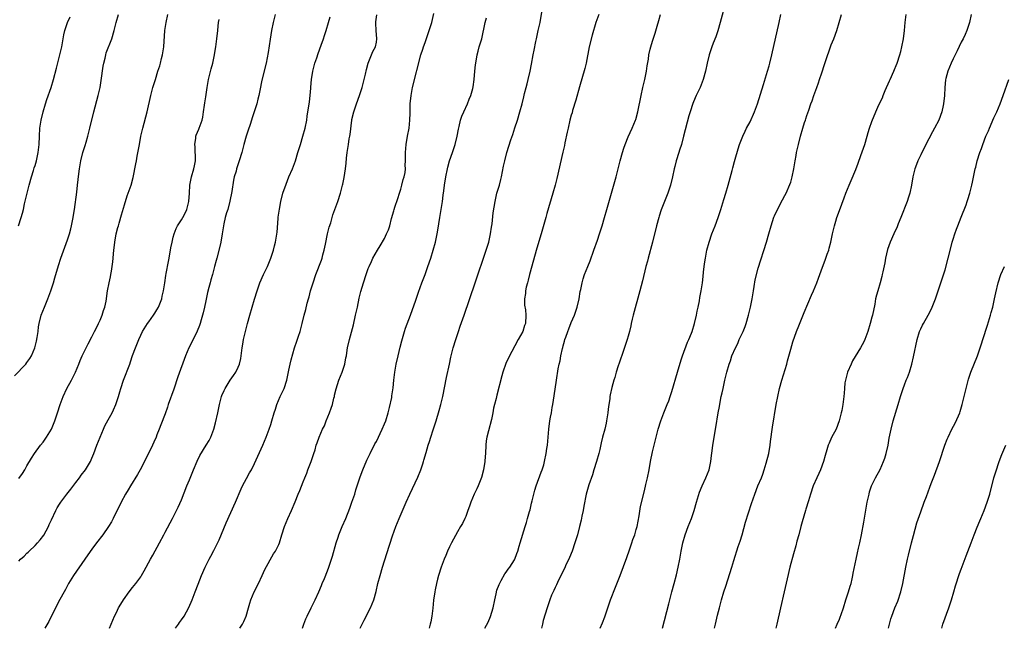
# Model space of a CAD drawing. Units: inches. Extents: x 2577000 to 2580000, y 1554000 to 1557000.
# Drawn here: x 2579467 to 2579710, y 1554000 to 1554150 of the extents above; entities that cross this region are included whole.
import ezdxf

# ---------------------------------------------------------------- set-up
doc = ezdxf.new("R2010")
doc.units = ezdxf.units.IN
doc.header["$MEASUREMENT"] = 0
doc.layers.add('LD25771554_10ft', color=133, linetype='Continuous')

msp = doc.modelspace()

# ---------------------------------------------------------------- linework, layer by layer
at = {"layer": 'LD25771554_10ft'}
for points, elevation in [([(2579551.03, 1554000), (2579551.5, 1554001), (2579552, 1554002), (2579553.56, 1554005), (2579553.99, 1554006.01), (2579554.37, 1554007), (2579554.94, 1554009.06), (2579555.38, 1554011), (2579555.92, 1554013), (2579556.53, 1554015), (2579557.6, 1554018.4), (2579559, 1554022.7), (2579559.82, 1554025), (2579560.64, 1554027), (2579562.35, 1554031), (2579563.23, 1554033), (2579565.18, 1554037.18), (2579565.94, 1554039), (2579566.44, 1554040.44), (2579566.62, 1554041), (2579566.69, 1554041.31), (2579567.28, 1554043.27), (2579567.76, 1554045), (2579568.07, 1554045.93), (2579568.39, 1554047), (2579569, 1554048.79), (2579569.7, 1554051), (2579570.47, 1554053.53), (2579570.88, 1554055), (2579571.35, 1554057), (2579572.28, 1554061.72), (2579572.97, 1554065), (2579573.34, 1554066.66), (2579573.95, 1554069), (2579574.56, 1554071), (2579575.23, 1554073), (2579575.67, 1554074.33), (2579576.62, 1554077), (2579579.3, 1554085), (2579582.04, 1554093), (2579582.66, 1554095), (2579583.11, 1554097), (2579583.35, 1554098.65), (2579583.49, 1554099.49), (2579583.78, 1554102.22), (2579584.22, 1554105), (2579584.7, 1554107), (2579585.29, 1554109), (2579585.66, 1554110.34), (2579585.81, 1554111), (2579586.33, 1554113.67), (2579586.61, 1554115), (2579587.14, 1554117), (2579588.12, 1554120.12), (2579588.57, 1554121.43), (2579589.08, 1554123.08), (2579589.71, 1554125), (2579590.33, 1554127), (2579590.87, 1554129), (2579591.29, 1554130.71), (2579591.49, 1554131.49), (2579591.85, 1554133), (2579592.1, 1554133.9), (2579592.35, 1554135), (2579592.84, 1554137), (2579593.23, 1554138.77), (2579593.64, 1554141), (2579593.83, 1554142.17), (2579594.29, 1554144.29), (2579594.42, 1554145), (2579594.87, 1554147), (2579595.3, 1554149), (2579596.02, 1554153)], 7620), ([(2579640.59, 1554152.59), (2579639.67, 1554149), (2579639.05, 1554146.94), (2579638.54, 1554145.46), (2579637.95, 1554143.95), (2579637.61, 1554143), (2579636.95, 1554141), (2579636.46, 1554139), (2579636.02, 1554137), (2579635.46, 1554135), (2579634.69, 1554133), (2579633.77, 1554131), (2579633.51, 1554130.49), (2579632.92, 1554129.08), (2579632.23, 1554127), (2579631.94, 1554126.06), (2579630.65, 1554121), (2579630.09, 1554119), (2579629.63, 1554117.63), (2579629.44, 1554117), (2579628.79, 1554115), (2579628.46, 1554113.54), (2579628.3, 1554113), (2579627.92, 1554111), (2579627.44, 1554109), (2579626.74, 1554107), (2579626.24, 1554105.76), (2579625.12, 1554102.88), (2579624.62, 1554101.38), (2579624.51, 1554101), (2579623.95, 1554099), (2579622.95, 1554095), (2579621.89, 1554091), (2579621.72, 1554090.28), (2579621.38, 1554089), (2579620.53, 1554085.47), (2579619.9, 1554083), (2579618.25, 1554077), (2579618, 1554076), (2579617.77, 1554075), (2579617.65, 1554074.35), (2579617.32, 1554073), (2579617, 1554071.83), (2579616.75, 1554071), (2579615.57, 1554067.57), (2579615, 1554065.97), (2579614.77, 1554065.23), (2579614.57, 1554064.57), (2579614.06, 1554063), (2579613.68, 1554061.68), (2579613.47, 1554061), (2579613, 1554059.24), (2579612.57, 1554057.43), (2579612.51, 1554057), (2579612.46, 1554056.46), (2579612.22, 1554055), (2579612.08, 1554053.92), (2579612.01, 1554053), (2579611.7, 1554051), (2579611.57, 1554050.43), (2579611.23, 1554049), (2579610.71, 1554047), (2579610.37, 1554045.63), (2579610, 1554044), (2579609.74, 1554043), (2579609.18, 1554041), (2579608.58, 1554039), (2579608.23, 1554037.77), (2579607.32, 1554035.32), (2579606.65, 1554033), (2579606.07, 1554030.07), (2579605.89, 1554029), (2579605.59, 1554027.59), (2579605.4, 1554026.6), (2579605.03, 1554025), (2579604.48, 1554023), (2579603.87, 1554021), (2579603.19, 1554019), (2579602.56, 1554017.44), (2579602.37, 1554017), (2579601.77, 1554015.77), (2579601.28, 1554014.72), (2579601, 1554014.17), (2579600.63, 1554013.37), (2579599.85, 1554011.85), (2579599.31, 1554010.69), (2579599, 1554010.06), (2579598.69, 1554009.31), (2579598.52, 1554009), (2579598.16, 1554008.16), (2579597.7, 1554007), (2579597.02, 1554005), (2579596.08, 1554001.92), (2579595.87, 1554001), (2579595.67, 1554000)], 7590), ([(2579465.9, 1554062.1), (2579468.69, 1554065), (2579469, 1554065.39), (2579469.67, 1554066.33), (2579470.1, 1554067), (2579470.97, 1554069), (2579471.37, 1554070.63), (2579471.53, 1554071.53), (2579471.74, 1554073), (2579471.86, 1554074.14), (2579472.01, 1554075), (2579472.5, 1554077), (2579473.29, 1554079), (2579474.16, 1554081), (2579474.89, 1554083), (2579475.5, 1554085), (2579475.84, 1554086.16), (2579476.78, 1554089.22), (2579477.37, 1554091), (2579479, 1554095.55), (2579479.43, 1554097), (2579479.76, 1554098.24), (2579479.94, 1554099), (2579480.34, 1554101), (2579480.42, 1554101.58), (2579480.66, 1554103), (2579481.25, 1554107.25), (2579481.45, 1554109), (2579481.59, 1554110.41), (2579481.8, 1554111.8), (2579481.94, 1554113), (2579482.29, 1554115), (2579482.77, 1554117), (2579483.3, 1554118.7), (2579483.54, 1554119.54), (2579483.99, 1554121), (2579484.5, 1554123), (2579485.48, 1554127), (2579486.56, 1554131), (2579487, 1554133), (2579487.27, 1554134.73), (2579487.74, 1554138.26), (2579487.89, 1554139), (2579488.21, 1554140.21), (2579488.37, 1554141), (2579488.5, 1554141.5), (2579489.92, 1554145), (2579490.5, 1554147), (2579490.99, 1554148.99), (2579491.51, 1554151)], 7700), ([(2579466.92, 1554099), (2579467.56, 1554101), (2579467.88, 1554102.12), (2579468.1, 1554103), (2579468.41, 1554104.41), (2579469.02, 1554107), (2579469.56, 1554109), (2579470.13, 1554111), (2579470.62, 1554112.62), (2579470.79, 1554113.21), (2579471, 1554113.86), (2579471.32, 1554115), (2579471.42, 1554115.42), (2579471.78, 1554117), (2579472, 1554119), (2579472.06, 1554121), (2579472.18, 1554123), (2579472.49, 1554125), (2579472.96, 1554127), (2579473.55, 1554129), (2579473.91, 1554130.09), (2579474.96, 1554133), (2579475.55, 1554135), (2579476.28, 1554137.72), (2579477.12, 1554141), (2579477.57, 1554143), (2579477.93, 1554145), (2579478.07, 1554145.93), (2579478.31, 1554147), (2579479, 1554149), (2579479.65, 1554150.35)], 7710), ([(2579467, 1554036.82), (2579467.89, 1554038.11), (2579468.44, 1554039), (2579469, 1554039.92), (2579470.13, 1554041.87), (2579470.86, 1554043), (2579472.35, 1554045), (2579473, 1554045.8), (2579473.5, 1554046.5), (2579473.84, 1554047), (2579475, 1554048.94), (2579475.85, 1554051), (2579476.54, 1554053), (2579477.16, 1554055), (2579477.87, 1554057), (2579478.84, 1554059), (2579479.93, 1554061), (2579480.3, 1554061.7), (2579480.92, 1554063), (2579481.76, 1554065), (2579482.11, 1554065.89), (2579482.6, 1554067), (2579483, 1554067.84), (2579484.06, 1554069.94), (2579485, 1554071.68), (2579485.65, 1554073), (2579486.07, 1554073.93), (2579486.62, 1554075), (2579487, 1554075.82), (2579487.51, 1554077), (2579487.87, 1554078.13), (2579488.16, 1554079), (2579488.45, 1554080.45), (2579488.84, 1554083), (2579489.23, 1554085), (2579489.52, 1554086.48), (2579489.65, 1554087), (2579489.8, 1554087.8), (2579489.98, 1554089), (2579490.11, 1554090.11), (2579490.36, 1554093), (2579490.44, 1554093.56), (2579490.62, 1554095), (2579490.97, 1554097), (2579491.4, 1554098.6), (2579491.49, 1554099), (2579491.67, 1554099.67), (2579492.3, 1554101.7), (2579493, 1554104.13), (2579493.67, 1554106.33), (2579493.93, 1554107), (2579494.63, 1554109), (2579495.14, 1554110.86), (2579495.8, 1554114.2), (2579495.92, 1554115), (2579496.12, 1554116.11), (2579496.66, 1554119), (2579497.06, 1554121), (2579497.49, 1554123), (2579498.55, 1554127), (2579499.48, 1554131), (2579500.01, 1554133), (2579500.61, 1554135), (2579501.22, 1554137), (2579501.67, 1554138.33), (2579501.84, 1554139), (2579502.11, 1554140.11), (2579502.35, 1554141), (2579502.66, 1554143), (2579502.95, 1554147), (2579503.26, 1554149), (2579503.69, 1554151)], 7690), ([(2579467, 1554016.52), (2579467.42, 1554017), (2579468.27, 1554017.73), (2579469, 1554018.51), (2579469.27, 1554018.73), (2579469.52, 1554019), (2579471, 1554020.34), (2579471.62, 1554021), (2579472.26, 1554021.74), (2579473.12, 1554022.88), (2579474.29, 1554025), (2579474.49, 1554025.51), (2579475, 1554026.67), (2579476.07, 1554029), (2579476.41, 1554029.59), (2579477, 1554030.55), (2579477.29, 1554031), (2579478.79, 1554033), (2579479.78, 1554034.22), (2579481, 1554035.85), (2579481.91, 1554037), (2579482.36, 1554037.64), (2579483.41, 1554039), (2579484.63, 1554041), (2579485, 1554041.84), (2579485.47, 1554043), (2579486.19, 1554045), (2579486.98, 1554047), (2579487.83, 1554049), (2579488.2, 1554049.8), (2579489, 1554051.23), (2579489.96, 1554053), (2579490.28, 1554053.72), (2579490.89, 1554055), (2579491.52, 1554057), (2579491.84, 1554058.16), (2579492.08, 1554059), (2579492.73, 1554061), (2579494.29, 1554065), (2579494.48, 1554065.52), (2579495, 1554067.08), (2579495.7, 1554069), (2579496.5, 1554071), (2579497, 1554072.09), (2579497.46, 1554073), (2579498.7, 1554075), (2579499, 1554075.39), (2579500.15, 1554077), (2579500.49, 1554077.51), (2579501, 1554078.3), (2579501.39, 1554079), (2579502.16, 1554081), (2579502.3, 1554081.7), (2579502.6, 1554083), (2579502.91, 1554085), (2579503.21, 1554086.79), (2579503.27, 1554087.27), (2579503.83, 1554090.17), (2579503.96, 1554091), (2579504.41, 1554093.59), (2579504.7, 1554095), (2579505, 1554096.18), (2579505.23, 1554097), (2579505.71, 1554098.29), (2579506.08, 1554099), (2579507, 1554100.44), (2579507.33, 1554101), (2579507.9, 1554102.1), (2579508.34, 1554103), (2579508.85, 1554105), (2579508.97, 1554107), (2579509.05, 1554109), (2579509.46, 1554111), (2579510.11, 1554113), (2579510.24, 1554113.76), (2579510.49, 1554115), (2579510.46, 1554116.46), (2579510.41, 1554117), (2579510.38, 1554118.38), (2579510.28, 1554119), (2579510.58, 1554120.58), (2579510.6, 1554121), (2579510.68, 1554121.32), (2579511, 1554122.04), (2579511.27, 1554122.73), (2579511.42, 1554123), (2579512.11, 1554125), (2579512.28, 1554125.72), (2579512.43, 1554127), (2579512.66, 1554128.66), (2579512.77, 1554129.23), (2579513, 1554130.68), (2579513.32, 1554133), (2579513.69, 1554135), (2579514.37, 1554137.63), (2579514.74, 1554139), (2579515.18, 1554141), (2579515.42, 1554142.58), (2579515.51, 1554143), (2579515.76, 1554145), (2579515.97, 1554147), (2579516.1, 1554148.1), (2579516.18, 1554149), (2579516.27, 1554149.73)], 7680), ([(2579530.08, 1554151), (2579529.61, 1554149), (2579529.22, 1554147), (2579528.87, 1554144.87), (2579528.39, 1554141.61), (2579527.89, 1554139), (2579526.82, 1554134.82), (2579526.28, 1554132.28), (2579526.04, 1554131), (2579525.86, 1554130.14), (2579525.57, 1554129), (2579524.94, 1554127), (2579524.44, 1554125.56), (2579524.27, 1554125), (2579523.92, 1554123.92), (2579523.45, 1554122.55), (2579522.97, 1554121.03), (2579522.4, 1554119), (2579521.86, 1554117), (2579521.26, 1554115), (2579520.59, 1554113), (2579520.46, 1554112.46), (2579520.02, 1554111), (2579519.8, 1554110.2), (2579519.4, 1554107.4), (2579518.96, 1554105.04), (2579518.41, 1554103), (2579518.15, 1554102.15), (2579517.82, 1554101), (2579517.48, 1554099.48), (2579517.38, 1554099), (2579517.05, 1554097), (2579516.69, 1554095), (2579516.39, 1554093.6), (2579515.74, 1554091), (2579515.57, 1554090.43), (2579515.2, 1554089), (2579515, 1554088.33), (2579514.64, 1554087), (2579514.27, 1554085.73), (2579514.1, 1554085), (2579513.79, 1554083.79), (2579513.45, 1554082.55), (2579513, 1554080.56), (2579512.7, 1554079), (2579512.39, 1554077.61), (2579512.23, 1554077), (2579511.88, 1554075.88), (2579511.63, 1554075), (2579511.49, 1554074.51), (2579510.92, 1554073.08), (2579509.88, 1554071), (2579508.85, 1554069), (2579508.01, 1554067), (2579506.17, 1554061.83), (2579505.15, 1554058.85), (2579503.78, 1554055), (2579503.59, 1554054.41), (2579503, 1554052.74), (2579501.97, 1554050.03), (2579501.56, 1554049), (2579501, 1554047.54), (2579500.78, 1554047), (2579500.21, 1554045.79), (2579499.86, 1554045), (2579497.92, 1554041), (2579496.89, 1554039), (2579496.2, 1554037.8), (2579494.46, 1554035), (2579493.93, 1554034.07), (2579493.24, 1554033), (2579492.17, 1554031), (2579490.24, 1554027), (2579489.81, 1554026.19), (2579489.1, 1554025), (2579487.69, 1554023), (2579486.14, 1554021), (2579485, 1554019.5), (2579483.94, 1554018.06), (2579483.23, 1554017), (2579480.43, 1554013), (2579479.21, 1554011), (2579478.46, 1554009.54), (2579478.14, 1554009), (2579477.11, 1554007.11), (2579476.01, 1554005), (2579474.35, 1554001.65), (2579473.4, 1554000)], 7670), ([(2579489.33, 1554000), (2579489.74, 1554001), (2579490.58, 1554003), (2579491, 1554003.91), (2579491.53, 1554005), (2579492.06, 1554005.94), (2579492.72, 1554007), (2579494.19, 1554009), (2579495, 1554010), (2579495.78, 1554011), (2579497, 1554012.69), (2579497.21, 1554013), (2579497.88, 1554014.12), (2579499.44, 1554017), (2579500.01, 1554017.99), (2579501.65, 1554021), (2579502.68, 1554023), (2579503, 1554023.65), (2579504.78, 1554027), (2579506.22, 1554029.78), (2579507, 1554031.62), (2579508.36, 1554035), (2579509, 1554036.55), (2579509.98, 1554039), (2579510.86, 1554041.14), (2579511.53, 1554042.47), (2579513.1, 1554045), (2579513.81, 1554046.19), (2579514.23, 1554047), (2579515.01, 1554049), (2579515.44, 1554050.56), (2579515.99, 1554053), (2579516.15, 1554053.85), (2579516.4, 1554055), (2579516.9, 1554057), (2579517, 1554057.28), (2579517.53, 1554058.47), (2579517.79, 1554059), (2579518.99, 1554061), (2579519.85, 1554062.15), (2579520.4, 1554063), (2579521, 1554064.2), (2579521.31, 1554065), (2579521.63, 1554066.37), (2579521.97, 1554069), (2579522.12, 1554069.88), (2579522.33, 1554071), (2579523.31, 1554075), (2579523.84, 1554077), (2579525, 1554080.93), (2579525.64, 1554083), (2579526.34, 1554085), (2579527.2, 1554087), (2579528.18, 1554089), (2579529.02, 1554091), (2579529.69, 1554093), (2579529.9, 1554094.1), (2579530.17, 1554095), (2579530.43, 1554096.43), (2579530.58, 1554097.42), (2579530.82, 1554100.82), (2579530.87, 1554101.13), (2579531.12, 1554103.12), (2579531.5, 1554105), (2579532.02, 1554107), (2579532.77, 1554109.23), (2579533.49, 1554111), (2579534.34, 1554113), (2579535.07, 1554114.93), (2579535.69, 1554117), (2579536.01, 1554117.99), (2579536.3, 1554119), (2579536.94, 1554121), (2579537.49, 1554123), (2579537.88, 1554125), (2579538.01, 1554125.99), (2579538.54, 1554129.46), (2579538.73, 1554131), (2579538.87, 1554132.87), (2579538.9, 1554133.1), (2579539.06, 1554135), (2579539.39, 1554137), (2579539.69, 1554138.31), (2579539.89, 1554139), (2579540.33, 1554140.33), (2579540.64, 1554141.36), (2579541.45, 1554143.45), (2579542.01, 1554145), (2579542.24, 1554145.76), (2579542.67, 1554147), (2579543.25, 1554149), (2579543.6, 1554150.4)], 7660), ([(2579505.56, 1554000), (2579506.27, 1554001), (2579506.56, 1554001.44), (2579507, 1554002.04), (2579507.66, 1554003), (2579508.88, 1554005.12), (2579509.65, 1554007), (2579510.39, 1554009), (2579511.12, 1554010.88), (2579511.98, 1554013), (2579512.83, 1554015), (2579513.83, 1554017), (2579514.27, 1554017.73), (2579515, 1554019.13), (2579516.27, 1554021.73), (2579518.03, 1554025.97), (2579520.31, 1554031), (2579521.69, 1554034.31), (2579522.02, 1554035), (2579523, 1554036.82), (2579523.8, 1554038.2), (2579524.23, 1554039), (2579525, 1554040.57), (2579527.05, 1554045), (2579527.91, 1554047), (2579528.65, 1554049), (2579529, 1554050.14), (2579529.28, 1554051), (2579529.86, 1554053), (2579530.14, 1554053.86), (2579530.47, 1554055), (2579531.31, 1554057), (2579531.87, 1554058.13), (2579532.27, 1554059), (2579532.99, 1554061), (2579533.48, 1554063.48), (2579533.76, 1554065), (2579534, 1554066), (2579534.89, 1554069), (2579535.4, 1554070.6), (2579535.83, 1554071.83), (2579536.22, 1554073), (2579536.78, 1554075), (2579537.25, 1554077), (2579537.61, 1554078.39), (2579537.97, 1554079.97), (2579538.26, 1554081), (2579538.44, 1554081.56), (2579538.81, 1554083), (2579539.42, 1554085), (2579540.12, 1554087), (2579541.48, 1554090.52), (2579541.63, 1554091), (2579541.85, 1554091.85), (2579542.18, 1554093), (2579542.46, 1554094.46), (2579542.98, 1554097.02), (2579543.38, 1554098.62), (2579543.76, 1554099.76), (2579544.29, 1554101.71), (2579544.77, 1554103), (2579545, 1554103.68), (2579545.5, 1554105), (2579546.17, 1554107), (2579546.7, 1554109), (2579546.76, 1554109.24), (2579547.09, 1554110.91), (2579547.39, 1554113), (2579547.57, 1554114.43), (2579547.64, 1554115.64), (2579547.82, 1554117), (2579548.02, 1554117.98), (2579548.14, 1554119), (2579548.34, 1554120.34), (2579548.47, 1554121), (2579548.54, 1554121.46), (2579548.96, 1554124.96), (2579549, 1554125.17), (2579549.44, 1554127), (2579550.14, 1554129), (2579550.89, 1554131), (2579551.52, 1554133), (2579552.01, 1554135), (2579552.31, 1554136.31), (2579552.54, 1554137.46), (2579553, 1554139), (2579553.8, 1554141), (2579554.16, 1554141.84), (2579554.76, 1554143), (2579555, 1554144.18), (2579555.12, 1554145), (2579554.95, 1554147), (2579554.84, 1554148.84), (2579554.85, 1554149.15), (2579555.09, 1554150.9)], 7650), ([(2579521.43, 1554000), (2579522.05, 1554001), (2579522.36, 1554001.64), (2579522.95, 1554003), (2579523.54, 1554005), (2579523.85, 1554006.15), (2579524.13, 1554007), (2579524.94, 1554009), (2579525.96, 1554011), (2579526.93, 1554013), (2579527.57, 1554014.43), (2579529.72, 1554018.28), (2579530.2, 1554019), (2579531, 1554020.63), (2579531.15, 1554021), (2579531.76, 1554023), (2579532.4, 1554025), (2579533.21, 1554027), (2579534.11, 1554029), (2579535, 1554031.08), (2579535.77, 1554033), (2579536.14, 1554033.86), (2579537, 1554036), (2579537.38, 1554037), (2579537.86, 1554038.14), (2579538.17, 1554039), (2579538.99, 1554041.01), (2579539.64, 1554043), (2579539.92, 1554043.92), (2579540.2, 1554045), (2579540.4, 1554045.6), (2579540.91, 1554047), (2579541.78, 1554049), (2579542.2, 1554049.8), (2579542.65, 1554051), (2579543.51, 1554053), (2579543.9, 1554054.1), (2579544.19, 1554055), (2579544.57, 1554056.57), (2579544.66, 1554057), (2579544.7, 1554057.3), (2579545.08, 1554058.92), (2579545.76, 1554061), (2579546.57, 1554063), (2579547, 1554064.24), (2579547.24, 1554065), (2579547.51, 1554066.49), (2579547.63, 1554067), (2579547.77, 1554067.77), (2579547.92, 1554069), (2579548.36, 1554071), (2579549.34, 1554074.66), (2579549.9, 1554077), (2579550.35, 1554079), (2579550.81, 1554081.19), (2579551.19, 1554082.81), (2579551.83, 1554085), (2579552.48, 1554087), (2579553, 1554088.45), (2579553.22, 1554089), (2579553.77, 1554090.23), (2579554.16, 1554091), (2579555.29, 1554093), (2579555.94, 1554094.06), (2579557, 1554095.88), (2579557.54, 1554097), (2579557.97, 1554098.03), (2579558.29, 1554099), (2579558.76, 1554100.76), (2579559.33, 1554102.67), (2579559.4, 1554103), (2579559.56, 1554103.56), (2579560.32, 1554105.68), (2579560.71, 1554107), (2579561, 1554108.02), (2579561.31, 1554109), (2579561.62, 1554110.38), (2579561.84, 1554111), (2579562.07, 1554112.07), (2579562.14, 1554113), (2579562.08, 1554113.92), (2579562.14, 1554115), (2579562.16, 1554117), (2579562.37, 1554119), (2579562.69, 1554121), (2579563.06, 1554123), (2579563.28, 1554125), (2579563.33, 1554126.67), (2579563.36, 1554129), (2579563.55, 1554131), (2579563.93, 1554133), (2579565.96, 1554141), (2579566.42, 1554142.42), (2579566.58, 1554143), (2579567, 1554144.09), (2579568.04, 1554147), (2579568.68, 1554149), (2579569.17, 1554151.17)], 7640), ([(2579536.83, 1554000), (2579537.15, 1554001), (2579537.66, 1554002.34), (2579537.94, 1554003), (2579538.93, 1554005.07), (2579539.91, 1554007), (2579540.84, 1554009), (2579541.47, 1554010.53), (2579541.69, 1554011), (2579542.24, 1554012.24), (2579543, 1554014.1), (2579543.34, 1554015), (2579544, 1554017), (2579544.23, 1554017.77), (2579545.11, 1554021), (2579545.58, 1554022.42), (2579545.78, 1554023), (2579546.6, 1554025), (2579547.47, 1554027), (2579548.47, 1554029.53), (2579549, 1554031.03), (2579549.67, 1554033), (2579549.97, 1554034.03), (2579550.29, 1554035), (2579550.92, 1554037), (2579551.47, 1554038.53), (2579551.66, 1554039), (2579552.67, 1554041.33), (2579553, 1554041.98), (2579553.48, 1554043), (2579554.65, 1554045.35), (2579555, 1554045.98), (2579556.44, 1554049), (2579557, 1554050.26), (2579557.3, 1554051), (2579557.95, 1554053), (2579558.28, 1554054.28), (2579558.8, 1554056.8), (2579558.84, 1554057.16), (2579559, 1554058.16), (2579559.14, 1554059.14), (2579559.32, 1554061), (2579559.56, 1554063), (2579559.92, 1554065), (2579560.36, 1554067), (2579560.87, 1554069.13), (2579561.27, 1554070.73), (2579561.96, 1554073), (2579562.21, 1554073.79), (2579563.43, 1554077), (2579564.73, 1554080.73), (2579565.36, 1554082.64), (2579566.22, 1554085), (2579567, 1554087.02), (2579567.71, 1554089), (2579568.38, 1554091), (2579569.02, 1554093), (2579569.54, 1554095), (2579569.95, 1554097), (2579570.11, 1554097.89), (2579570.63, 1554101), (2579571.26, 1554105), (2579571.48, 1554106.52), (2579571.59, 1554107.59), (2579571.78, 1554109), (2579572.09, 1554111), (2579572.5, 1554113), (2579572.6, 1554113.4), (2579573.03, 1554115), (2579573.71, 1554117), (2579574.04, 1554118.04), (2579574.37, 1554119), (2579574.9, 1554121), (2579575.25, 1554122.75), (2579575.41, 1554123.41), (2579575.75, 1554125), (2579576.06, 1554125.94), (2579576.5, 1554127), (2579577.45, 1554129), (2579577.85, 1554130.15), (2579578.24, 1554131), (2579578.73, 1554132.73), (2579578.84, 1554133.16), (2579579.12, 1554135), (2579579.28, 1554137), (2579579.44, 1554138.56), (2579579.47, 1554139), (2579579.82, 1554141), (2579580.04, 1554141.96), (2579580.35, 1554143), (2579580.93, 1554145), (2579581.78, 1554149), (2579582.1, 1554150.1)], 7630), ([(2579609.75, 1554151), (2579609, 1554149), (2579608.1, 1554145.9), (2579607.39, 1554143), (2579606.65, 1554139), (2579606.32, 1554137.68), (2579605, 1554133.13), (2579604.1, 1554129.9), (2579603.33, 1554127.33), (2579603.19, 1554126.81), (2579603, 1554126.18), (2579602.67, 1554125), (2579602.19, 1554123), (2579601.99, 1554122.01), (2579601.43, 1554119.43), (2579601.3, 1554118.7), (2579600.93, 1554117.07), (2579599.4, 1554110.6), (2579598.99, 1554109), (2579598.44, 1554107), (2579597, 1554102), (2579596.73, 1554101), (2579595.55, 1554097), (2579594.54, 1554093.46), (2579592.73, 1554087), (2579592.36, 1554085.64), (2579592.18, 1554085), (2579591.9, 1554083.9), (2579591.71, 1554083), (2579591.68, 1554082.32), (2579591.46, 1554081), (2579591.47, 1554079.47), (2579591.68, 1554078.32), (2579591.81, 1554077), (2579591.74, 1554075), (2579591.5, 1554074.5), (2579591.05, 1554073), (2579589.91, 1554071), (2579587.5, 1554066.5), (2579586.9, 1554065.1), (2579586.17, 1554063), (2579585.9, 1554062.1), (2579584.65, 1554057.35), (2579584.48, 1554056.48), (2579584.12, 1554055), (2579583.88, 1554054.12), (2579583.71, 1554053), (2579583.33, 1554051.33), (2579582.6, 1554048.6), (2579582.23, 1554047), (2579582.07, 1554046.07), (2579581.94, 1554045), (2579581.84, 1554043), (2579581.78, 1554042.22), (2579581.72, 1554041), (2579581.4, 1554039), (2579580.92, 1554037.08), (2579580.07, 1554035), (2579579.73, 1554034.27), (2579579.09, 1554033), (2579578.24, 1554031), (2579577.94, 1554030.06), (2579577.56, 1554029), (2579577, 1554027.52), (2579576.78, 1554027), (2579576.19, 1554025.81), (2579575.75, 1554025), (2579575, 1554023.73), (2579573.51, 1554021), (2579573, 1554020.02), (2579572.54, 1554019), (2579572.08, 1554017.92), (2579571.72, 1554017), (2579570.98, 1554015), (2579570.33, 1554013), (2579570.06, 1554012.06), (2579569.79, 1554011), (2579569.48, 1554009.48), (2579569.39, 1554009), (2579569.1, 1554006.9), (2579568.91, 1554004.91), (2579568.68, 1554003), (2579568.41, 1554001.59), (2579568.28, 1554001), (2579567.97, 1554000)], 7610), ([(2579581.74, 1554000), (2579582.49, 1554001.51), (2579583.13, 1554002.87), (2579583.75, 1554005), (2579584.14, 1554007), (2579584.49, 1554008.49), (2579584.66, 1554009.34), (2579585.2, 1554010.8), (2579585.77, 1554011.77), (2579586.64, 1554013.36), (2579587, 1554013.84), (2579587.47, 1554014.53), (2579587.84, 1554015), (2579589, 1554016.8), (2579589.11, 1554017), (2579589.57, 1554018.43), (2579589.82, 1554019), (2579590.18, 1554020.18), (2579590.38, 1554021), (2579591.63, 1554025), (2579591.98, 1554026.02), (2579592.25, 1554027), (2579592.69, 1554028.69), (2579592.84, 1554029.16), (2579593.2, 1554030.8), (2579593.34, 1554031.34), (2579593.74, 1554033), (2579594.01, 1554033.99), (2579594.35, 1554035), (2579595.6, 1554038.4), (2579595.83, 1554039), (2579596.2, 1554040.2), (2579596.43, 1554041), (2579596.83, 1554043), (2579597, 1554044.2), (2579597.1, 1554045), (2579597.46, 1554049), (2579597.75, 1554051), (2579597.89, 1554051.89), (2579598.1, 1554053), (2579598.31, 1554054.31), (2579598.45, 1554055), (2579598.79, 1554057.21), (2579599.36, 1554061), (2579599.8, 1554063.8), (2579600.03, 1554065), (2579600.23, 1554065.77), (2579600.42, 1554067), (2579600.81, 1554068.81), (2579600.9, 1554069.1), (2579601, 1554069.48), (2579601.36, 1554070.64), (2579601.43, 1554071), (2579601.64, 1554071.64), (2579602.13, 1554073), (2579602.39, 1554073.61), (2579603, 1554075.17), (2579603.8, 1554077), (2579604.47, 1554079), (2579604.92, 1554081), (2579605.2, 1554082.8), (2579605.34, 1554083.33), (2579605.64, 1554085), (2579605.95, 1554085.95), (2579606.25, 1554087), (2579607.03, 1554089), (2579607.61, 1554090.39), (2579608.58, 1554093), (2579609.42, 1554095.42), (2579609.94, 1554097), (2579610.58, 1554099), (2579611.18, 1554101), (2579611.76, 1554103), (2579614, 1554111), (2579614.63, 1554113.37), (2579615.02, 1554115), (2579615.56, 1554117), (2579615.9, 1554118.1), (2579616.22, 1554119), (2579617, 1554120.87), (2579618, 1554123), (2579618.8, 1554125), (2579618.84, 1554125.16), (2579619.35, 1554127), (2579620.18, 1554131), (2579620.62, 1554133), (2579621.08, 1554135), (2579621.49, 1554137), (2579621.69, 1554138.31), (2579621.96, 1554139.96), (2579622.1, 1554141), (2579622.45, 1554142.45), (2579622.56, 1554143), (2579623, 1554144.44), (2579623.62, 1554146.38), (2579624.1, 1554148.1), (2579624.51, 1554149.49), (2579624.92, 1554151)], 7600), ([(2579610.13, 1554000), (2579610.68, 1554001.32), (2579611.21, 1554002.79), (2579612.23, 1554005.77), (2579612.68, 1554007), (2579613.87, 1554010.13), (2579614.99, 1554012.99), (2579616.63, 1554017.37), (2579617.33, 1554019.33), (2579617.9, 1554021), (2579618.16, 1554021.84), (2579618.6, 1554023), (2579619, 1554024.3), (2579619.19, 1554025), (2579619.68, 1554027.68), (2579620.05, 1554029.95), (2579621, 1554033.77), (2579621.38, 1554035.38), (2579621.74, 1554037), (2579622.14, 1554039), (2579622.51, 1554041), (2579623, 1554043.41), (2579623.36, 1554045), (2579623.85, 1554047), (2579624.39, 1554049), (2579625.03, 1554051), (2579625.8, 1554053), (2579626.63, 1554055), (2579627, 1554055.95), (2579627.37, 1554057), (2579627.78, 1554058.22), (2579629.1, 1554063), (2579630, 1554066), (2579630.34, 1554067), (2579631.64, 1554070.36), (2579631.96, 1554071), (2579632.57, 1554072.57), (2579632.72, 1554073), (2579633.32, 1554075), (2579633.81, 1554077), (2579634.01, 1554077.99), (2579634.23, 1554079), (2579634.52, 1554080.52), (2579634.65, 1554081.35), (2579634.94, 1554083), (2579635.27, 1554085), (2579635.49, 1554086.51), (2579635.56, 1554087.56), (2579635.74, 1554089), (2579635.89, 1554090.1), (2579635.99, 1554091), (2579636.37, 1554093), (2579636.93, 1554095), (2579637.62, 1554097), (2579637.99, 1554098.01), (2579638.38, 1554099), (2579639.13, 1554101), (2579639.8, 1554103), (2579640.58, 1554105.42), (2579641.06, 1554107), (2579641.63, 1554109), (2579642.61, 1554112.61), (2579642.76, 1554113.24), (2579643.19, 1554114.81), (2579643.37, 1554115.37), (2579644.08, 1554117.92), (2579644.43, 1554119), (2579645.19, 1554121), (2579645.76, 1554122.24), (2579646.12, 1554123), (2579647, 1554124.6), (2579648.13, 1554127), (2579648.87, 1554129), (2579650.28, 1554133.72), (2579651.33, 1554137), (2579651.68, 1554138.32), (2579651.89, 1554139), (2579652.38, 1554141), (2579654.16, 1554149), (2579654.58, 1554151)], 7580), ([(2579625.45, 1554000), (2579627, 1554006.02), (2579627.75, 1554009), (2579628.28, 1554011), (2579628.87, 1554013.13), (2579629.32, 1554015), (2579629.71, 1554017), (2579630.07, 1554019), (2579630.49, 1554021), (2579631.06, 1554023), (2579631.8, 1554025), (2579632.59, 1554027), (2579633, 1554028.21), (2579633.25, 1554029), (2579633.82, 1554031), (2579634.56, 1554033.44), (2579635.19, 1554035), (2579636.11, 1554037), (2579636.9, 1554039), (2579637.33, 1554041), (2579637.48, 1554042.52), (2579637.66, 1554043.66), (2579637.83, 1554045), (2579638.6, 1554049.4), (2579639.14, 1554053), (2579639.44, 1554054.56), (2579639.63, 1554055.63), (2579639.92, 1554057), (2579640.13, 1554057.87), (2579640.35, 1554059), (2579640.81, 1554061), (2579641.31, 1554063), (2579641.87, 1554065), (2579642.18, 1554065.82), (2579642.54, 1554067), (2579643.38, 1554069), (2579643.95, 1554070.05), (2579644.34, 1554071), (2579645.28, 1554073), (2579645.76, 1554074.24), (2579646.02, 1554075), (2579646.58, 1554077), (2579647.08, 1554079), (2579647.5, 1554081), (2579647.83, 1554083), (2579648.03, 1554084.03), (2579648.29, 1554085.71), (2579649, 1554088.55), (2579651.01, 1554094.99), (2579651.62, 1554097), (2579652.2, 1554099), (2579652.88, 1554101.12), (2579653, 1554101.44), (2579653.74, 1554103), (2579655, 1554105.35), (2579655.59, 1554106.41), (2579655.87, 1554107), (2579656.82, 1554109.18), (2579657, 1554109.72), (2579657.37, 1554111), (2579657.76, 1554113), (2579658.07, 1554115), (2579658.32, 1554116.32), (2579658.45, 1554117), (2579658.9, 1554119), (2579659.39, 1554121), (2579659.96, 1554123), (2579660.41, 1554124.41), (2579660.61, 1554125), (2579660.72, 1554125.28), (2579661, 1554126.13), (2579661.46, 1554127.46), (2579662, 1554129), (2579662.27, 1554129.73), (2579662.68, 1554131), (2579663.4, 1554133), (2579663.85, 1554134.15), (2579664.11, 1554135), (2579664.65, 1554136.65), (2579665.35, 1554138.65), (2579665.68, 1554139.68), (2579666.83, 1554143), (2579667, 1554143.47), (2579667.63, 1554145), (2579668.34, 1554147), (2579668.91, 1554149), (2579669.53, 1554151)], 7570), ([(2579638.24, 1554000), (2579638.49, 1554001), (2579639, 1554003.26), (2579639.45, 1554005), (2579640, 1554007), (2579640.57, 1554009), (2579641, 1554010.39), (2579642.49, 1554015), (2579643, 1554016.69), (2579644.09, 1554020.09), (2579644.55, 1554021.45), (2579645.03, 1554023), (2579645.88, 1554026.12), (2579647.34, 1554030.66), (2579648.14, 1554033), (2579648.95, 1554035), (2579649.81, 1554037), (2579650.13, 1554037.87), (2579650.51, 1554039), (2579651, 1554040.62), (2579651.6, 1554043), (2579651.96, 1554045), (2579652.05, 1554045.95), (2579652.53, 1554049.47), (2579653.45, 1554055), (2579653.81, 1554057), (2579654.27, 1554059), (2579654.81, 1554061), (2579656.02, 1554065), (2579656.24, 1554065.76), (2579657, 1554068.61), (2579657.57, 1554070.43), (2579658.47, 1554073), (2579659, 1554074.37), (2579660.36, 1554077.64), (2579662.1, 1554081.9), (2579662.58, 1554083), (2579663.4, 1554085), (2579663.85, 1554086.15), (2579664.82, 1554088.82), (2579665.49, 1554090.51), (2579665.99, 1554091.99), (2579666.36, 1554093), (2579666.51, 1554093.49), (2579666.9, 1554095), (2579667.33, 1554097), (2579667.66, 1554098.34), (2579667.79, 1554099), (2579668.11, 1554100.11), (2579668.39, 1554101), (2579669, 1554102.77), (2579670.15, 1554105.85), (2579670.6, 1554107), (2579671.43, 1554109), (2579671.9, 1554110.1), (2579673, 1554112.8), (2579673.61, 1554114.39), (2579674.31, 1554116.31), (2579675.24, 1554119), (2579675.83, 1554121), (2579676.08, 1554121.92), (2579676.41, 1554123), (2579677, 1554124.67), (2579677.98, 1554127), (2579678.73, 1554128.73), (2579679.57, 1554130.43), (2579679.75, 1554131), (2579680.25, 1554132.25), (2579681.32, 1554134.68), (2579681.45, 1554135), (2579682.37, 1554137), (2579682.54, 1554137.46), (2579683, 1554138.44), (2579683.24, 1554139), (2579683.89, 1554141), (2579684.11, 1554141.89), (2579684.4, 1554143), (2579684.77, 1554145), (2579685, 1554147), (2579685.18, 1554149), (2579685.46, 1554151)], 7560), ([(2579701.47, 1554151), (2579701.02, 1554149), (2579700.33, 1554147), (2579699.93, 1554146.07), (2579699.43, 1554145), (2579699, 1554144.15), (2579697.99, 1554142.01), (2579697, 1554140.06), (2579696.52, 1554139), (2579695.67, 1554137), (2579695.22, 1554135.22), (2579695.11, 1554134.89), (2579694.95, 1554133), (2579694.83, 1554131), (2579694.65, 1554129), (2579694.55, 1554128.55), (2579694.25, 1554127), (2579693.47, 1554125), (2579692.41, 1554123), (2579691.9, 1554122.1), (2579691, 1554120.4), (2579689.87, 1554118.13), (2579689, 1554116.46), (2579688.34, 1554115), (2579687.96, 1554114.04), (2579687.59, 1554113), (2579687.09, 1554111), (2579686.76, 1554109), (2579686.31, 1554107), (2579686, 1554106), (2579685.64, 1554105), (2579684.12, 1554101), (2579683.5, 1554099.5), (2579683.23, 1554098.77), (2579682.36, 1554097), (2579681.51, 1554095), (2579680.87, 1554093.13), (2579680.36, 1554091), (2579680.15, 1554089.85), (2579679.66, 1554087.66), (2579679.55, 1554087), (2579679.46, 1554086.54), (2579679.05, 1554085), (2579678.43, 1554083), (2579678.11, 1554081.89), (2579677.92, 1554081), (2579677.7, 1554079.7), (2579677.12, 1554077), (2579677, 1554076.51), (2579676.58, 1554075), (2579675.96, 1554073), (2579675.23, 1554071), (2579675, 1554070.47), (2579674.19, 1554069), (2579672.25, 1554065.75), (2579671.87, 1554065), (2579670.98, 1554063), (2579670.46, 1554061), (2579670.37, 1554060.37), (2579670.25, 1554059), (2579670.2, 1554057.8), (2579670.12, 1554057), (2579669.83, 1554055), (2579669.56, 1554053.56), (2579669.41, 1554053), (2579668.97, 1554051), (2579668.18, 1554049), (2579667.08, 1554046.92), (2579666.44, 1554045.56), (2579666.24, 1554045), (2579665.93, 1554043.93), (2579665.47, 1554042.53), (2579665.09, 1554041), (2579664.33, 1554039), (2579663.9, 1554038.1), (2579663.4, 1554037), (2579662.55, 1554035), (2579661.88, 1554033), (2579661.36, 1554031.36), (2579660.74, 1554029.26), (2579660.64, 1554029), (2579659.83, 1554026.17), (2579659.54, 1554025), (2579659.02, 1554023.02), (2579658.55, 1554021.45), (2579658.24, 1554020.24), (2579657.69, 1554018.31), (2579656.83, 1554015), (2579656.14, 1554012.14), (2579655.42, 1554009), (2579654.47, 1554005), (2579653.61, 1554001), (2579653.37, 1554000)], 7550), ([(2579668, 1554000), (2579668.43, 1554001), (2579669, 1554002.23), (2579669.22, 1554002.77), (2579669.43, 1554003.43), (2579669.97, 1554005), (2579670.6, 1554007), (2579671.26, 1554009), (2579671.65, 1554010.35), (2579671.87, 1554011), (2579672.17, 1554012.17), (2579672.34, 1554013), (2579672.41, 1554013.59), (2579673.08, 1554017), (2579673.41, 1554018.59), (2579673.71, 1554019.71), (2579674, 1554021), (2579674.42, 1554023), (2579675, 1554026.06), (2579675.86, 1554031), (2579676.29, 1554033), (2579676.44, 1554033.56), (2579676.92, 1554035), (2579677, 1554035.18), (2579677.87, 1554037), (2579679, 1554039.05), (2579679.89, 1554041), (2579680.19, 1554041.81), (2579680.54, 1554043), (2579680.97, 1554045), (2579681.27, 1554046.73), (2579681.7, 1554049), (2579682.22, 1554051), (2579683.43, 1554055), (2579684, 1554057), (2579684.26, 1554057.74), (2579684.66, 1554059), (2579685, 1554059.87), (2579685.46, 1554061), (2579685.72, 1554061.72), (2579686.21, 1554063), (2579686.81, 1554065), (2579687.25, 1554066.75), (2579688.16, 1554071), (2579688.75, 1554073), (2579689, 1554073.63), (2579689.43, 1554074.56), (2579689.67, 1554075), (2579690.85, 1554077), (2579691.58, 1554078.42), (2579691.86, 1554079), (2579692.62, 1554081), (2579693, 1554082.05), (2579693.3, 1554083), (2579694.46, 1554086.46), (2579695, 1554088.2), (2579695.75, 1554091), (2579696.41, 1554093.59), (2579696.79, 1554095), (2579697, 1554095.74), (2579697.4, 1554097), (2579697.82, 1554098.18), (2579698.13, 1554099), (2579699, 1554101.14), (2579700.16, 1554104.16), (2579700.46, 1554105), (2579700.58, 1554105.42), (2579701.09, 1554107), (2579701.58, 1554109), (2579701.74, 1554109.74), (2579702.42, 1554113), (2579702.55, 1554113.45), (2579702.92, 1554115), (2579703.54, 1554117), (2579703.99, 1554118.01), (2579704.28, 1554119), (2579705.07, 1554121), (2579705.68, 1554122.32), (2579705.93, 1554123), (2579707, 1554125.56), (2579707.71, 1554127), (2579708.57, 1554129), (2579709.32, 1554131), (2579710.72, 1554135)], 7540), ([(2579681.1, 1554000), (2579681.31, 1554001), (2579681.68, 1554002.32), (2579681.89, 1554003), (2579682.65, 1554005), (2579683.34, 1554006.66), (2579684.15, 1554009), (2579684.62, 1554011), (2579685.37, 1554015), (2579685.79, 1554017), (2579686.01, 1554017.99), (2579686.74, 1554021), (2579687.2, 1554022.8), (2579688.06, 1554025.94), (2579689, 1554028.64), (2579689.9, 1554031), (2579690.42, 1554032.42), (2579691.28, 1554034.72), (2579691.59, 1554035.59), (2579692.38, 1554037.62), (2579693.61, 1554041), (2579694.94, 1554045), (2579695.5, 1554046.5), (2579695.73, 1554047), (2579696.71, 1554049), (2579697.51, 1554050.49), (2579698.29, 1554052.29), (2579698.61, 1554053), (2579698.72, 1554053.28), (2579699.25, 1554055), (2579699.73, 1554057), (2579700.17, 1554059), (2579700.58, 1554060.58), (2579700.74, 1554061.26), (2579701.36, 1554063), (2579703.01, 1554066.99), (2579704.01, 1554069.99), (2579704.31, 1554071), (2579705.44, 1554074.56), (2579706.19, 1554077), (2579706.35, 1554077.65), (2579706.74, 1554079), (2579707.2, 1554081), (2579707.49, 1554082.51), (2579708.1, 1554085), (2579708.77, 1554087), (2579709.6, 1554089)], 7530), ([(2579694.17, 1554000), (2579694.48, 1554001), (2579695.95, 1554005), (2579696.62, 1554007), (2579697.2, 1554009), (2579697.58, 1554010.42), (2579698.56, 1554013.44), (2579699, 1554014.56), (2579700.21, 1554017.79), (2579701.43, 1554021), (2579702.16, 1554023), (2579702.89, 1554024.89), (2579703.56, 1554026.44), (2579703.78, 1554027), (2579704.64, 1554029), (2579705.41, 1554031), (2579706.02, 1554033), (2579707.03, 1554037), (2579707.49, 1554038.51), (2579708.35, 1554041), (2579709, 1554042.77), (2579709.97, 1554045)], 7520)]:
    msp.add_lwpolyline(points, dxfattribs=dict(at, elevation=elevation))

doc.saveas('drawing.dxf')
